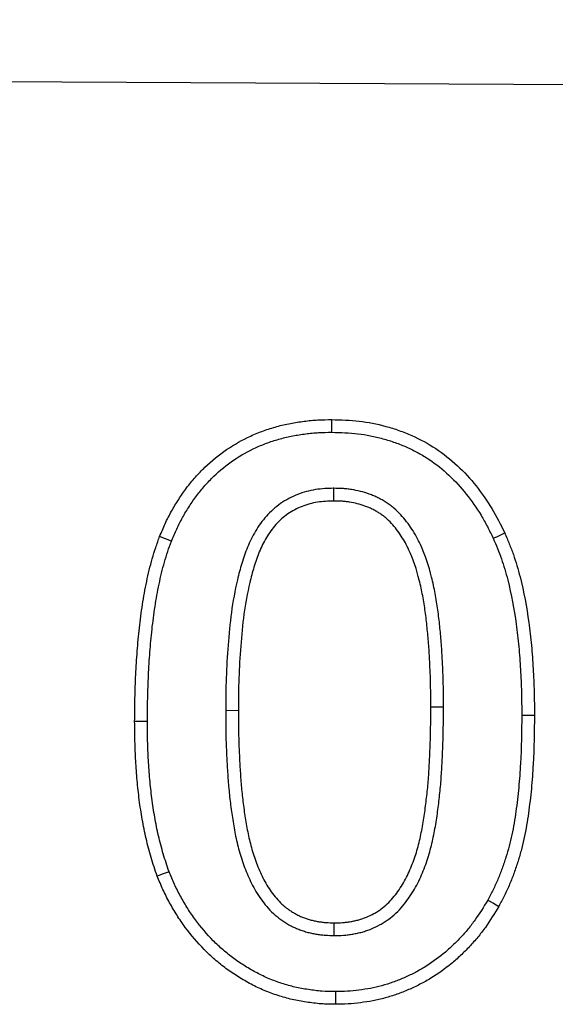
# Model space of a CAD drawing. Units: millimetres. Extents: x 75 to 2081, y 25 to 1460.
# Drawn here: x 699 to 722, y 1076 to 1118 of the extents above; entities that cross this region are included whole.
import ezdxf

# ---------------------------------------------------------------- set-up
doc = ezdxf.new("R2010")
doc.units = ezdxf.units.MM
doc.header["$LTSCALE"] = 5
doc.layers.get('0').update_dxf_attribs({"color": 1})
doc.layers.add('13601', color=7, linetype='Continuous')

# ---------------------------------------------------------------- blocks, each defined once
blk = doc.blocks.new('1072930-M_002_Front_view')
for p, q in [((-6.312, 337.246), (-1006.3, 342.251)), ((-6.312, 337.246), (-1006.287, 342.251)), ((-467.939, 322.465), (-467.934, 321.929)), ((-472.488, 313.092), (-471.952, 313.09)), ((-463.292, 313.218), (-463.828, 313.219)), ((-467.905, 303.58), (-467.903, 304.117))]:
    blk.add_line(p, q)
at = {"flags": 128}
for points in [[(-468.009, 324.83), (-468.007, 324.991), (-468.006, 325.152), (-468.005, 325.366)], [(-461.193, 320.356), (-461.046, 320.422), (-460.9, 320.489), (-460.705, 320.579)], [(-474.775, 320.238), (-475.025, 320.335), (-475.275, 320.432)], [(-459.987, 312.89), (-459.826, 312.89), (-459.665, 312.89), (-459.451, 312.889)], [(-475.794, 312.614), (-475.954, 312.614), (-476.115, 312.614), (-476.33, 312.614)], [(-474.877, 306.275), (-475.128, 306.181), (-475.379, 306.086)], [(-461.421, 305.078), (-461.187, 304.947), (-460.953, 304.815)], [(-467.847, 301.215), (-467.847, 301.054), (-467.847, 300.894), (-467.847, 300.679)]]:
    blk.add_lwpolyline(points, dxfattribs=at)
for points, knots in [([(-475.275, 320.432), (-475.199, 320.613), (-475.124, 320.793), (-475.001, 321.06), (-474.958, 321.148), (-474.869, 321.322), (-474.823, 321.409), (-474.68, 321.665), (-474.578, 321.832), (-474.419, 322.078), (-474.364, 322.16), (-474.254, 322.321), (-474.197, 322.401), (-474.08, 322.558), (-474.02, 322.635), (-473.896, 322.787), (-473.833, 322.861), (-473.638, 323.081), (-473.503, 323.223), (-473.08, 323.63), (-472.775, 323.877), (-472.128, 324.317), (-471.785, 324.51), (-471.252, 324.755), (-471.071, 324.829), (-470.702, 324.961), (-470.516, 325.02), (-470.233, 325.098), (-470.138, 325.123), (-469.947, 325.168), (-469.852, 325.188), (-469.66, 325.225), (-469.563, 325.241), (-469.37, 325.271), (-469.273, 325.284), (-469.078, 325.309), (-468.981, 325.32), (-468.786, 325.338), (-468.689, 325.346), (-468.396, 325.362), (-468.2, 325.364), (-468.005, 325.366)], [0, 0, 0, 0, 0.0625, 0.0625, 0.09375, 0.09375, 0.125, 0.125, 0.1875, 0.1875, 0.21875, 0.21875, 0.25, 0.25, 0.28125, 0.28125, 0.3125, 0.3125, 0.375, 0.375, 0.5, 0.5, 0.625, 0.625, 0.6875, 0.6875, 0.75, 0.75, 0.78125, 0.78125, 0.8125, 0.8125, 0.84375, 0.84375, 0.875, 0.875, 0.90625, 0.90625, 0.9375, 0.9375, 1, 1, 1, 1]), ([(-468.005, 325.366), (-467.618, 325.356), (-467.231, 325.344), (-466.47, 325.258), (-466.095, 325.183), (-465.539, 325.03), (-465.355, 324.973), (-464.99, 324.845), (-464.808, 324.772), (-464.277, 324.534), (-463.937, 324.351), (-463.294, 323.928), (-462.989, 323.685), (-462.42, 323.153), (-462.158, 322.868), (-461.676, 322.263), (-461.455, 321.944), (-461.051, 321.277), (-460.877, 320.928), (-460.705, 320.579)], [0, 0, 0, 0, 0.125, 0.125, 0.25, 0.25, 0.3125, 0.3125, 0.375, 0.375, 0.5, 0.5, 0.625, 0.625, 0.75, 0.75, 0.875, 0.875, 1, 1, 1, 1]), ([(-474.775, 320.238), (-474.702, 320.414), (-474.63, 320.584), (-474.517, 320.829), (-474.477, 320.911), (-474.395, 321.073), (-474.352, 321.153), (-474.219, 321.392), (-474.123, 321.549), (-473.971, 321.783), (-473.92, 321.861), (-473.815, 322.013), (-473.762, 322.087), (-473.655, 322.232), (-473.6, 322.303), (-473.486, 322.442), (-473.427, 322.511), (-473.246, 322.715), (-473.121, 322.847), (-472.73, 323.222), (-472.448, 323.452), (-471.853, 323.856), (-471.534, 324.036), (-471.043, 324.261), (-470.875, 324.329), (-470.535, 324.452), (-470.36, 324.507), (-470.096, 324.58), (-470.008, 324.603), (-469.832, 324.645), (-469.744, 324.663), (-469.567, 324.697), (-469.477, 324.712), (-469.294, 324.74), (-469.201, 324.753), (-469.016, 324.776), (-468.924, 324.787), (-468.742, 324.804), (-468.653, 324.811), (-468.385, 324.826), (-468.201, 324.828), (-468.009, 324.83)], [0.0014542, 0.0014542, 0.0014542, 0.0014542, 0.0625, 0.0625, 0.09375, 0.09375, 0.125, 0.125, 0.1875, 0.1875, 0.21875, 0.21875, 0.25, 0.25, 0.28125, 0.28125, 0.3125, 0.3125, 0.375, 0.375, 0.5, 0.5, 0.625, 0.625, 0.6875, 0.6875, 0.75, 0.75, 0.78125, 0.78125, 0.8125, 0.8125, 0.84375, 0.84375, 0.875, 0.875, 0.90625, 0.90625, 0.9375, 0.9375, 0.9989205, 0.9989205, 0.9989205, 0.9989205]), ([(-468.009, 324.83), (-467.819, 324.825), (-467.633, 324.82), (-467.266, 324.802), (-467.086, 324.789), (-466.729, 324.748), (-466.553, 324.721), (-466.203, 324.652), (-466.028, 324.609), (-465.678, 324.512), (-465.504, 324.458), (-465.166, 324.338), (-465.002, 324.272), (-464.676, 324.125), (-464.513, 324.044), (-464.197, 323.872), (-464.044, 323.78), (-463.602, 323.488), (-463.323, 323.264), (-462.798, 322.772), (-462.554, 322.506), (-462.104, 321.939), (-461.895, 321.637), (-461.613, 321.17), (-461.526, 321.013), (-461.357, 320.689), (-461.276, 320.524), (-461.193, 320.356)], [0.0010933, 0.0010933, 0.0010933, 0.0010933, 0.0625, 0.0625, 0.125, 0.125, 0.1875, 0.1875, 0.25, 0.25, 0.3125, 0.3125, 0.375, 0.375, 0.4375, 0.4375, 0.5, 0.5, 0.625, 0.625, 0.75, 0.75, 0.875, 0.875, 0.9375, 0.9375, 0.9983671, 0.9983671, 0.9983671, 0.9983671]), ([(-467.939, 322.465), (-467.942, 322.465), (-467.946, 322.465), (-467.95, 322.465), (-468.063, 322.461), (-468.182, 322.458), (-468.432, 322.442), (-468.564, 322.429), (-468.955, 322.366), (-469.211, 322.297), (-469.584, 322.151), (-469.706, 322.094), (-469.942, 321.968), (-470.056, 321.898), (-470.276, 321.746), (-470.382, 321.663), (-470.584, 321.484), (-470.68, 321.387), (-470.857, 321.189), (-470.938, 321.087), (-471.089, 320.878), (-471.16, 320.771), (-471.293, 320.55), (-471.354, 320.436), (-471.465, 320.209), (-471.516, 320.095), (-471.656, 319.754), (-471.737, 319.525), (-471.878, 319.064), (-471.937, 318.835), (-472.099, 318.148), (-472.183, 317.684), (-472.309, 316.76), (-472.353, 316.3), (-472.423, 315.383), (-472.449, 314.925), (-472.481, 314.005), (-472.485, 313.545), (-472.488, 313.094), (-472.488, 313.093), (-472.488, 313.093), (-472.488, 313.092)], [-0.001049, -0.001049, -0.001049, -0.001049, 0, 0, 0, 0.03125, 0.03125, 0.0625, 0.0625, 0.125, 0.125, 0.15625, 0.15625, 0.1875, 0.1875, 0.21875, 0.21875, 0.25, 0.25, 0.28125, 0.28125, 0.3125, 0.3125, 0.34375, 0.34375, 0.375, 0.375, 0.4375, 0.4375, 0.5, 0.5, 0.625, 0.625, 0.75, 0.75, 0.875, 0.875, 1, 1, 1, 1.000184, 1.000184, 1.000184, 1.000184]), ([(-463.292, 313.218), (-463.292, 313.218), (-463.292, 313.219), (-463.292, 313.22), (-463.292, 313.669), (-463.294, 314.128), (-463.32, 314.819), (-463.332, 315.047), (-463.35, 315.383), (-463.355, 315.495), (-463.368, 315.724), (-463.375, 315.84), (-463.393, 316.075), (-463.404, 316.191), (-463.427, 316.42), (-463.438, 316.531), (-463.461, 316.755), (-463.473, 316.869), (-463.499, 317.099), (-463.514, 317.216), (-463.562, 317.564), (-463.6, 317.794), (-463.687, 318.253), (-463.736, 318.483), (-463.907, 319.174), (-464.054, 319.637), (-464.368, 320.311), (-464.488, 320.531), (-464.765, 320.956), (-464.921, 321.159), (-465.186, 321.444), (-465.281, 321.536), (-465.435, 321.669), (-465.488, 321.711), (-465.598, 321.794), (-465.656, 321.834), (-465.771, 321.908), (-465.829, 321.942), (-465.944, 322.006), (-466.001, 322.036), (-466.117, 322.094), (-466.177, 322.122), (-466.3, 322.175), (-466.364, 322.2), (-466.553, 322.267), (-466.677, 322.303), (-466.924, 322.365), (-467.049, 322.391), (-467.239, 322.421), (-467.303, 322.43), (-467.433, 322.445), (-467.5, 322.451), (-467.694, 322.462), (-467.815, 322.464), (-467.927, 322.465), (-467.931, 322.465), (-467.935, 322.465), (-467.939, 322.465)], [-0.000159, -0.000159, -0.000159, -0.000159, 0, 0, 0, 0.125, 0.125, 0.1875, 0.1875, 0.21875, 0.21875, 0.25, 0.25, 0.28125, 0.28125, 0.3125, 0.3125, 0.34375, 0.34375, 0.375, 0.375, 0.4375, 0.4375, 0.5, 0.5, 0.625, 0.625, 0.6875, 0.6875, 0.75, 0.75, 0.78125, 0.78125, 0.796875, 0.796875, 0.8125, 0.8125, 0.828125, 0.828125, 0.84375, 0.84375, 0.859375, 0.859375, 0.875, 0.875, 0.90625, 0.90625, 0.9375, 0.9375, 0.953125, 0.953125, 0.96875, 0.96875, 1, 1, 1, 1.001055, 1.001055, 1.001055, 1.001055]), ([(-467.934, 321.929), (-468.047, 321.926), (-468.16, 321.922), (-468.385, 321.908), (-468.498, 321.896), (-468.833, 321.843), (-469.053, 321.783), (-469.369, 321.659), (-469.472, 321.612), (-469.671, 321.505), (-469.768, 321.446), (-469.954, 321.317), (-470.043, 321.247), (-470.213, 321.097), (-470.293, 321.017), (-470.443, 320.848), (-470.513, 320.759), (-470.646, 320.576), (-470.709, 320.481), (-470.825, 320.288), (-470.879, 320.188), (-470.978, 319.985), (-471.024, 319.881), (-471.154, 319.568), (-471.229, 319.354), (-471.361, 318.922), (-471.418, 318.703), (-471.573, 318.043), (-471.654, 317.597), (-471.776, 316.702), (-471.819, 316.251), (-471.888, 315.35), (-471.914, 314.898), (-471.946, 313.995), (-471.949, 313.543), (-471.952, 313.09)], [0, 0, 0, 0, 0.03125, 0.03125, 0.0625, 0.0625, 0.125, 0.125, 0.15625, 0.15625, 0.1875, 0.1875, 0.21875, 0.21875, 0.25, 0.25, 0.28125, 0.28125, 0.3125, 0.3125, 0.34375, 0.34375, 0.375, 0.375, 0.4375, 0.4375, 0.5, 0.5, 0.625, 0.625, 0.75, 0.75, 0.875, 0.875, 1, 1, 1, 1]), ([(-463.828, 313.219), (-463.828, 313.669), (-463.83, 314.119), (-463.855, 314.793), (-463.867, 315.018), (-463.885, 315.355), (-463.89, 315.467), (-463.903, 315.692), (-463.91, 315.804), (-463.927, 316.028), (-463.937, 316.14), (-463.96, 316.364), (-463.971, 316.476), (-463.995, 316.7), (-464.006, 316.812), (-464.031, 317.035), (-464.045, 317.147), (-464.092, 317.481), (-464.128, 317.703), (-464.212, 318.145), (-464.259, 318.366), (-464.421, 319.021), (-464.559, 319.452), (-464.844, 320.064), (-464.952, 320.262), (-465.198, 320.64), (-465.336, 320.819), (-465.566, 321.066), (-465.647, 321.145), (-465.775, 321.255), (-465.819, 321.29), (-465.909, 321.357), (-465.955, 321.389), (-466.05, 321.45), (-466.098, 321.479), (-466.197, 321.533), (-466.247, 321.56), (-466.347, 321.61), (-466.398, 321.634), (-466.502, 321.678), (-466.554, 321.699), (-466.713, 321.755), (-466.821, 321.787), (-467.04, 321.842), (-467.15, 321.864), (-467.317, 321.891), (-467.372, 321.899), (-467.484, 321.911), (-467.54, 321.916), (-467.709, 321.926), (-467.821, 321.928), (-467.934, 321.929)], [0, 0, 0, 0, 0.125, 0.125, 0.1875, 0.1875, 0.21875, 0.21875, 0.25, 0.25, 0.28125, 0.28125, 0.3125, 0.3125, 0.34375, 0.34375, 0.375, 0.375, 0.4375, 0.4375, 0.5, 0.5, 0.625, 0.625, 0.6875, 0.6875, 0.75, 0.75, 0.78125, 0.78125, 0.796875, 0.796875, 0.8125, 0.8125, 0.828125, 0.828125, 0.84375, 0.84375, 0.859375, 0.859375, 0.875, 0.875, 0.90625, 0.90625, 0.9375, 0.9375, 0.953125, 0.953125, 0.96875, 0.96875, 1, 1, 1, 1]), ([(-460.705, 320.579), (-460.641, 320.428), (-460.578, 320.277), (-460.455, 319.974), (-460.397, 319.822), (-460.235, 319.359), (-460.142, 319.045), (-459.898, 318.095), (-459.781, 317.45), (-459.647, 316.478), (-459.61, 316.153), (-459.55, 315.502), (-459.525, 315.176), (-459.487, 314.524), (-459.473, 314.197), (-459.457, 313.543), (-459.454, 313.216), (-459.451, 312.889)], [0, 0, 0, 0, 0.0625, 0.0625, 0.125, 0.125, 0.25, 0.25, 0.5, 0.5, 0.625, 0.625, 0.75, 0.75, 0.875, 0.875, 1, 1, 1, 1]), ([(-476.33, 312.614), (-476.326, 312.945), (-476.323, 313.275), (-476.309, 313.936), (-476.298, 314.266), (-476.266, 314.926), (-476.246, 315.256), (-476.197, 315.915), (-476.167, 316.244), (-476.094, 316.9), (-476.051, 317.228), (-475.95, 317.881), (-475.891, 318.206), (-475.789, 318.691), (-475.752, 318.852), (-475.675, 319.173), (-475.634, 319.334), (-475.543, 319.651), (-475.493, 319.809), (-475.387, 320.121), (-475.331, 320.277), (-475.275, 320.432)], [0, 0, 0, 0, 0.125, 0.125, 0.25, 0.25, 0.375, 0.375, 0.5, 0.5, 0.625, 0.625, 0.75, 0.75, 0.8125, 0.8125, 0.875, 0.875, 0.9375, 0.9375, 1, 1, 1, 1]), ([(-475.794, 312.614), (-475.79, 312.943), (-475.787, 313.269), (-475.773, 313.92), (-475.762, 314.245), (-475.731, 314.896), (-475.712, 315.222), (-475.663, 315.869), (-475.634, 316.191), (-475.562, 316.834), (-475.52, 317.155), (-475.422, 317.79), (-475.365, 318.105), (-475.265, 318.575), (-475.23, 318.732), (-475.155, 319.042), (-475.116, 319.195), (-475.03, 319.496), (-474.984, 319.642), (-474.883, 319.939), (-474.83, 320.087), (-474.775, 320.238)], [0.0005902, 0.0005902, 0.0005902, 0.0005902, 0.125, 0.125, 0.25, 0.25, 0.375, 0.375, 0.5, 0.5, 0.625, 0.625, 0.75, 0.75, 0.8125, 0.8125, 0.875, 0.875, 0.9375, 0.9375, 0.9982776, 0.9982776, 0.9982776, 0.9982776]), ([(-461.193, 320.356), (-461.131, 320.21), (-461.07, 320.067), (-460.954, 319.779), (-460.9, 319.636), (-460.746, 319.198), (-460.658, 318.899), (-460.424, 317.987), (-460.309, 317.361), (-460.179, 316.414), (-460.143, 316.097), (-460.084, 315.459), (-460.06, 315.139), (-460.022, 314.498), (-460.009, 314.179), (-459.993, 313.537), (-459.99, 313.215), (-459.987, 312.89)], [0.0019314, 0.0019314, 0.0019314, 0.0019314, 0.0625, 0.0625, 0.125, 0.125, 0.25, 0.25, 0.5, 0.5, 0.625, 0.625, 0.75, 0.75, 0.875, 0.875, 0.9992622, 0.9992622, 0.9992622, 0.9992622]), ([(-472.488, 313.092), (-472.488, 313.091), (-472.488, 313.091), (-472.488, 313.09), (-472.487, 312.633), (-472.485, 312.166), (-472.461, 311.465), (-472.449, 311.233), (-472.431, 310.89), (-472.425, 310.776), (-472.412, 310.545), (-472.405, 310.428), (-472.382, 310.077), (-472.362, 309.842), (-472.314, 309.375), (-472.286, 309.142), (-472.223, 308.679), (-472.189, 308.448), (-472.11, 307.98), (-472.064, 307.743), (-471.953, 307.271), (-471.888, 307.035), (-471.735, 306.569), (-471.648, 306.34), (-471.453, 305.888), (-471.342, 305.661), (-471.077, 305.218), (-470.925, 305.005), (-470.667, 304.707), (-470.575, 304.61), (-470.423, 304.469), (-470.37, 304.424), (-470.265, 304.339), (-470.212, 304.299), (-470.107, 304.222), (-470.054, 304.184), (-469.94, 304.11), (-469.88, 304.073), (-469.754, 304.003), (-469.692, 303.972), (-469.569, 303.914), (-469.509, 303.888), (-469.389, 303.839), (-469.327, 303.815), (-469.199, 303.771), (-469.132, 303.749), (-468.998, 303.712), (-468.932, 303.696), (-468.803, 303.669), (-468.739, 303.657), (-468.613, 303.635), (-468.548, 303.626), (-468.419, 303.609), (-468.352, 303.603), (-468.156, 303.588), (-468.033, 303.584), (-467.919, 303.581), (-467.914, 303.581), (-467.91, 303.581), (-467.905, 303.58)], [-0.000181, -0.000181, -0.000181, -0.000181, 0, 0, 0, 0.125, 0.125, 0.1875, 0.1875, 0.21875, 0.21875, 0.25, 0.25, 0.3125, 0.3125, 0.375, 0.375, 0.4375, 0.4375, 0.5, 0.5, 0.5625, 0.5625, 0.625, 0.625, 0.6875, 0.6875, 0.75, 0.75, 0.78125, 0.78125, 0.796875, 0.796875, 0.8125, 0.8125, 0.828125, 0.828125, 0.84375, 0.84375, 0.859375, 0.859375, 0.875, 0.875, 0.890625, 0.890625, 0.90625, 0.90625, 0.921875, 0.921875, 0.9375, 0.9375, 0.953125, 0.953125, 0.96875, 0.96875, 1, 1, 1, 1.001233, 1.001233, 1.001233, 1.001233]), ([(-471.952, 313.09), (-471.952, 312.633), (-471.95, 312.175), (-471.925, 311.489), (-471.914, 311.261), (-471.896, 310.918), (-471.89, 310.804), (-471.877, 310.575), (-471.87, 310.461), (-471.847, 310.119), (-471.828, 309.891), (-471.781, 309.436), (-471.754, 309.209), (-471.693, 308.755), (-471.659, 308.529), (-471.583, 308.078), (-471.539, 307.853), (-471.434, 307.407), (-471.373, 307.186), (-471.231, 306.751), (-471.15, 306.537), (-470.968, 306.117), (-470.867, 305.911), (-470.632, 305.518), (-470.498, 305.33), (-470.273, 305.071), (-470.194, 304.988), (-470.068, 304.871), (-470.025, 304.834), (-469.936, 304.762), (-469.89, 304.727), (-469.798, 304.66), (-469.751, 304.627), (-469.655, 304.564), (-469.606, 304.534), (-469.506, 304.479), (-469.455, 304.453), (-469.352, 304.404), (-469.299, 304.382), (-469.193, 304.338), (-469.139, 304.318), (-469.031, 304.28), (-468.977, 304.263), (-468.867, 304.232), (-468.811, 304.219), (-468.699, 304.195), (-468.643, 304.184), (-468.53, 304.165), (-468.473, 304.156), (-468.36, 304.142), (-468.303, 304.136), (-468.132, 304.123), (-468.018, 304.12), (-467.903, 304.117)], [0, 0, 0, 0, 0.125, 0.125, 0.1875, 0.1875, 0.21875, 0.21875, 0.25, 0.25, 0.3125, 0.3125, 0.375, 0.375, 0.4375, 0.4375, 0.5, 0.5, 0.5625, 0.5625, 0.625, 0.625, 0.6875, 0.6875, 0.75, 0.75, 0.78125, 0.78125, 0.796875, 0.796875, 0.8125, 0.8125, 0.828125, 0.828125, 0.84375, 0.84375, 0.859375, 0.859375, 0.875, 0.875, 0.890625, 0.890625, 0.90625, 0.90625, 0.921875, 0.921875, 0.9375, 0.9375, 0.953125, 0.953125, 0.96875, 0.96875, 1, 1, 1, 1]), ([(-467.905, 303.58), (-467.901, 303.581), (-467.896, 303.581), (-467.892, 303.581), (-467.776, 303.583), (-467.65, 303.586), (-467.449, 303.601), (-467.38, 303.608), (-467.248, 303.625), (-467.182, 303.635), (-467.054, 303.657), (-466.991, 303.669), (-466.862, 303.697), (-466.797, 303.713), (-466.665, 303.748), (-466.598, 303.769), (-466.467, 303.813), (-466.402, 303.837), (-466.209, 303.916), (-466.086, 303.977), (-465.91, 304.074), (-465.852, 304.108), (-465.735, 304.181), (-465.677, 304.22), (-465.504, 304.345), (-465.397, 304.435), (-465.198, 304.624), (-465.105, 304.723), (-464.846, 305.027), (-464.696, 305.243), (-464.433, 305.685), (-464.317, 305.912), (-464.115, 306.375), (-464.028, 306.61), (-463.877, 307.085), (-463.813, 307.325), (-463.733, 307.682), (-463.708, 307.801), (-463.661, 308.037), (-463.639, 308.155), (-463.598, 308.392), (-463.579, 308.513), (-463.545, 308.753), (-463.53, 308.871), (-463.502, 309.105), (-463.488, 309.219), (-463.46, 309.453), (-463.447, 309.571), (-463.411, 309.928), (-463.392, 310.167), (-463.37, 310.523), (-463.363, 310.64), (-463.351, 310.874), (-463.346, 310.99), (-463.328, 311.339), (-463.318, 311.575), (-463.296, 312.285), (-463.294, 312.752), (-463.292, 313.216), (-463.292, 313.217), (-463.292, 313.217), (-463.292, 313.218)], [-0.001216, -0.001216, -0.001216, -0.001216, 0, 0, 0, 0.03125, 0.03125, 0.046875, 0.046875, 0.0625, 0.0625, 0.078125, 0.078125, 0.09375, 0.09375, 0.109375, 0.109375, 0.125, 0.125, 0.15625, 0.15625, 0.171875, 0.171875, 0.1875, 0.1875, 0.21875, 0.21875, 0.25, 0.25, 0.3125, 0.3125, 0.375, 0.375, 0.4375, 0.4375, 0.5, 0.5, 0.53125, 0.53125, 0.5625, 0.5625, 0.59375, 0.59375, 0.625, 0.625, 0.65625, 0.65625, 0.6875, 0.6875, 0.75, 0.75, 0.78125, 0.78125, 0.8125, 0.8125, 0.875, 0.875, 1, 1, 1, 1.000154, 1.000154, 1.000154, 1.000154]), ([(-467.903, 304.117), (-467.787, 304.119), (-467.671, 304.121), (-467.498, 304.134), (-467.44, 304.14), (-467.325, 304.155), (-467.268, 304.164), (-467.153, 304.184), (-467.096, 304.195), (-466.983, 304.219), (-466.926, 304.233), (-466.814, 304.263), (-466.759, 304.28), (-466.649, 304.317), (-466.595, 304.337), (-466.434, 304.404), (-466.329, 304.454), (-466.177, 304.539), (-466.127, 304.568), (-466.028, 304.629), (-465.98, 304.662), (-465.839, 304.764), (-465.75, 304.839), (-465.582, 304.998), (-465.502, 305.083), (-465.277, 305.348), (-465.144, 305.54), (-464.905, 305.938), (-464.8, 306.146), (-464.614, 306.571), (-464.533, 306.789), (-464.393, 307.231), (-464.333, 307.455), (-464.256, 307.795), (-464.233, 307.908), (-464.188, 308.136), (-464.167, 308.25), (-464.127, 308.479), (-464.109, 308.593), (-464.077, 308.823), (-464.062, 308.938), (-464.034, 309.168), (-464.02, 309.283), (-463.993, 309.514), (-463.98, 309.629), (-463.945, 309.975), (-463.926, 310.206), (-463.905, 310.553), (-463.898, 310.669), (-463.886, 310.901), (-463.881, 311.017), (-463.864, 311.364), (-463.853, 311.596), (-463.832, 312.291), (-463.83, 312.755), (-463.828, 313.219)], [0, 0, 0, 0, 0.03125, 0.03125, 0.046875, 0.046875, 0.0625, 0.0625, 0.078125, 0.078125, 0.09375, 0.09375, 0.109375, 0.109375, 0.125, 0.125, 0.15625, 0.15625, 0.171875, 0.171875, 0.1875, 0.1875, 0.21875, 0.21875, 0.25, 0.25, 0.3125, 0.3125, 0.375, 0.375, 0.4375, 0.4375, 0.5, 0.5, 0.53125, 0.53125, 0.5625, 0.5625, 0.59375, 0.59375, 0.625, 0.625, 0.65625, 0.65625, 0.6875, 0.6875, 0.75, 0.75, 0.78125, 0.78125, 0.8125, 0.8125, 0.875, 0.875, 1, 1, 1, 1]), ([(-459.987, 312.89), (-459.995, 312.2), (-460.005, 311.52), (-460.06, 310.505), (-460.084, 310.168), (-460.148, 309.494), (-460.188, 309.159), (-460.283, 308.492), (-460.338, 308.16), (-460.439, 307.676), (-460.477, 307.517), (-460.56, 307.202), (-460.607, 307.044), (-460.707, 306.728), (-460.76, 306.569), (-460.872, 306.259), (-460.931, 306.106), (-461.025, 305.883), (-461.058, 305.81), (-461.126, 305.663), (-461.161, 305.589), (-461.269, 305.372), (-461.344, 305.226), (-461.421, 305.078)], [0.0006966, 0.0006966, 0.0006966, 0.0006966, 0.25, 0.25, 0.375, 0.375, 0.5, 0.5, 0.625, 0.625, 0.6875, 0.6875, 0.75, 0.75, 0.8125, 0.8125, 0.875, 0.875, 0.90625, 0.90625, 0.9375, 0.9375, 0.9977832, 0.9977832, 0.9977832, 0.9977832]), ([(-459.451, 312.889), (-459.459, 312.198), (-459.469, 311.506), (-459.525, 310.47), (-459.55, 310.124), (-459.616, 309.436), (-459.656, 309.092), (-459.754, 308.407), (-459.81, 308.066), (-459.917, 307.558), (-459.956, 307.389), (-460.045, 307.055), (-460.094, 306.889), (-460.198, 306.559), (-460.253, 306.395), (-460.371, 306.069), (-460.433, 305.908), (-460.534, 305.669), (-460.569, 305.59), (-460.642, 305.433), (-460.679, 305.355), (-460.794, 305.123), (-460.874, 304.969), (-460.953, 304.815)], [0, 0, 0, 0, 0.25, 0.25, 0.375, 0.375, 0.5, 0.5, 0.625, 0.625, 0.6875, 0.6875, 0.75, 0.75, 0.8125, 0.8125, 0.875, 0.875, 0.90625, 0.90625, 0.9375, 0.9375, 1, 1, 1, 1]), ([(-475.379, 306.086), (-475.467, 306.348), (-475.556, 306.609), (-475.713, 307.139), (-475.783, 307.407), (-475.908, 307.945), (-475.962, 308.216), (-476.057, 308.76), (-476.098, 309.033), (-476.17, 309.581), (-476.2, 309.856), (-476.248, 310.406), (-476.266, 310.682), (-476.298, 311.234), (-476.311, 311.51), (-476.325, 312.062), (-476.327, 312.338), (-476.33, 312.614)], [0, 0, 0, 0, 0.125, 0.125, 0.25, 0.25, 0.375, 0.375, 0.5, 0.5, 0.625, 0.625, 0.75, 0.75, 0.875, 0.875, 1, 1, 1, 1]), ([(-474.877, 306.275), (-474.964, 306.532), (-475.047, 306.779), (-475.196, 307.28), (-475.263, 307.537), (-475.383, 308.056), (-475.436, 308.316), (-475.527, 308.843), (-475.567, 309.111), (-475.638, 309.644), (-475.667, 309.91), (-475.713, 310.445), (-475.732, 310.717), (-475.763, 311.261), (-475.776, 311.53), (-475.789, 312.068), (-475.791, 312.339), (-475.794, 312.614)], [0.0028248, 0.0028248, 0.0028248, 0.0028248, 0.125, 0.125, 0.25, 0.25, 0.375, 0.375, 0.5, 0.5, 0.625, 0.625, 0.75, 0.75, 0.875, 0.875, 0.9992943, 0.9992943, 0.9992943, 0.9992943]), ([(-467.847, 300.679), (-468.053, 300.682), (-468.259, 300.686), (-468.669, 300.714), (-468.873, 300.74), (-469.28, 300.802), (-469.483, 300.838), (-469.884, 300.931), (-470.082, 300.987), (-470.474, 301.114), (-470.667, 301.185), (-471.046, 301.344), (-471.233, 301.431), (-471.506, 301.575), (-471.596, 301.626), (-471.774, 301.729), (-471.862, 301.782), (-472.037, 301.891), (-472.123, 301.947), (-472.294, 302.061), (-472.378, 302.121), (-472.626, 302.304), (-472.786, 302.434), (-473.098, 302.703), (-473.249, 302.842), (-473.683, 303.281), (-473.949, 303.597), (-474.315, 304.093), (-474.432, 304.263), (-474.653, 304.61), (-474.757, 304.788), (-474.906, 305.059), (-474.954, 305.15), (-475.046, 305.333), (-475.091, 305.426), (-475.22, 305.706), (-475.299, 305.896), (-475.379, 306.086)], [0, 0, 0, 0, 0.0625, 0.0625, 0.125, 0.125, 0.1875, 0.1875, 0.25, 0.25, 0.3125, 0.3125, 0.375, 0.375, 0.40625, 0.40625, 0.4375, 0.4375, 0.46875, 0.46875, 0.5, 0.5, 0.5625, 0.5625, 0.625, 0.625, 0.75, 0.75, 0.8125, 0.8125, 0.875, 0.875, 0.90625, 0.90625, 0.9375, 0.9375, 1, 1, 1, 1]), ([(-467.847, 301.215), (-468.05, 301.218), (-468.243, 301.222), (-468.613, 301.247), (-468.802, 301.271), (-469.19, 301.33), (-469.379, 301.364), (-469.747, 301.449), (-469.93, 301.501), (-470.294, 301.619), (-470.474, 301.685), (-470.826, 301.832), (-470.997, 301.913), (-471.248, 302.045), (-471.332, 302.092), (-471.499, 302.189), (-471.583, 302.24), (-471.749, 302.343), (-471.83, 302.395), (-471.988, 302.502), (-472.065, 302.556), (-472.295, 302.726), (-472.445, 302.848), (-472.738, 303.1), (-472.878, 303.23), (-473.282, 303.637), (-473.532, 303.934), (-473.877, 304.402), (-473.986, 304.561), (-474.194, 304.888), (-474.293, 305.055), (-474.433, 305.311), (-474.478, 305.397), (-474.565, 305.569), (-474.607, 305.656), (-474.726, 305.914), (-474.8, 306.092), (-474.877, 306.275)], [0.0008948, 0.0008948, 0.0008948, 0.0008948, 0.0625, 0.0625, 0.125, 0.125, 0.1875, 0.1875, 0.25, 0.25, 0.3125, 0.3125, 0.375, 0.375, 0.40625, 0.40625, 0.4375, 0.4375, 0.46875, 0.46875, 0.5, 0.5, 0.5625, 0.5625, 0.625, 0.625, 0.75, 0.75, 0.8125, 0.8125, 0.875, 0.875, 0.90625, 0.90625, 0.9375, 0.9375, 0.9980971, 0.9980971, 0.9980971, 0.9980971]), ([(-461.421, 305.078), (-461.601, 304.783), (-461.775, 304.499), (-462.055, 304.107), (-462.154, 303.979), (-462.364, 303.727), (-462.474, 303.603), (-462.702, 303.361), (-462.819, 303.243), (-463.058, 303.016), (-463.18, 302.908), (-463.556, 302.598), (-463.824, 302.411), (-464.246, 302.153), (-464.389, 302.073), (-464.676, 301.925), (-464.824, 301.856), (-465.131, 301.723), (-465.283, 301.661), (-465.582, 301.556), (-465.738, 301.509), (-466.061, 301.421), (-466.219, 301.383), (-466.53, 301.322), (-466.693, 301.299), (-467.028, 301.257), (-467.191, 301.24), (-467.509, 301.221), (-467.674, 301.218), (-467.847, 301.215)], [0.0021769, 0.0021769, 0.0021769, 0.0021769, 0.125, 0.125, 0.1875, 0.1875, 0.25, 0.25, 0.3125, 0.3125, 0.375, 0.375, 0.5, 0.5, 0.5625, 0.5625, 0.625, 0.625, 0.6875, 0.6875, 0.75, 0.75, 0.8125, 0.8125, 0.875, 0.875, 0.9375, 0.9375, 0.9989531, 0.9989531, 0.9989531, 0.9989531]), ([(-460.953, 304.815), (-461.137, 304.514), (-461.32, 304.214), (-461.627, 303.785), (-461.735, 303.646), (-461.959, 303.375), (-462.077, 303.243), (-462.318, 302.986), (-462.442, 302.861), (-462.698, 302.619), (-462.829, 302.502), (-463.237, 302.167), (-463.526, 301.965), (-463.977, 301.69), (-464.13, 301.603), (-464.443, 301.442), (-464.603, 301.368), (-464.926, 301.228), (-465.089, 301.161), (-465.421, 301.045), (-465.589, 300.994), (-465.929, 300.902), (-466.1, 300.86), (-466.445, 300.793), (-466.619, 300.768), (-466.969, 300.724), (-467.144, 300.706), (-467.495, 300.685), (-467.671, 300.682), (-467.847, 300.679)], [0, 0, 0, 0, 0.125, 0.125, 0.1875, 0.1875, 0.25, 0.25, 0.3125, 0.3125, 0.375, 0.375, 0.5, 0.5, 0.5625, 0.5625, 0.625, 0.625, 0.6875, 0.6875, 0.75, 0.75, 0.8125, 0.8125, 0.875, 0.875, 0.9375, 0.9375, 1, 1, 1, 1])]:
    blk.add_open_spline(points, degree=3, knots=knots)

msp = doc.modelspace()

# ---------------------------------------------------------------- block references
at = {"layer": '13601'}
msp.add_blockref('1072930-M_002_Front_view', (1180.312, 775.367), dxfattribs=at)

doc.saveas('drawing.dxf')
